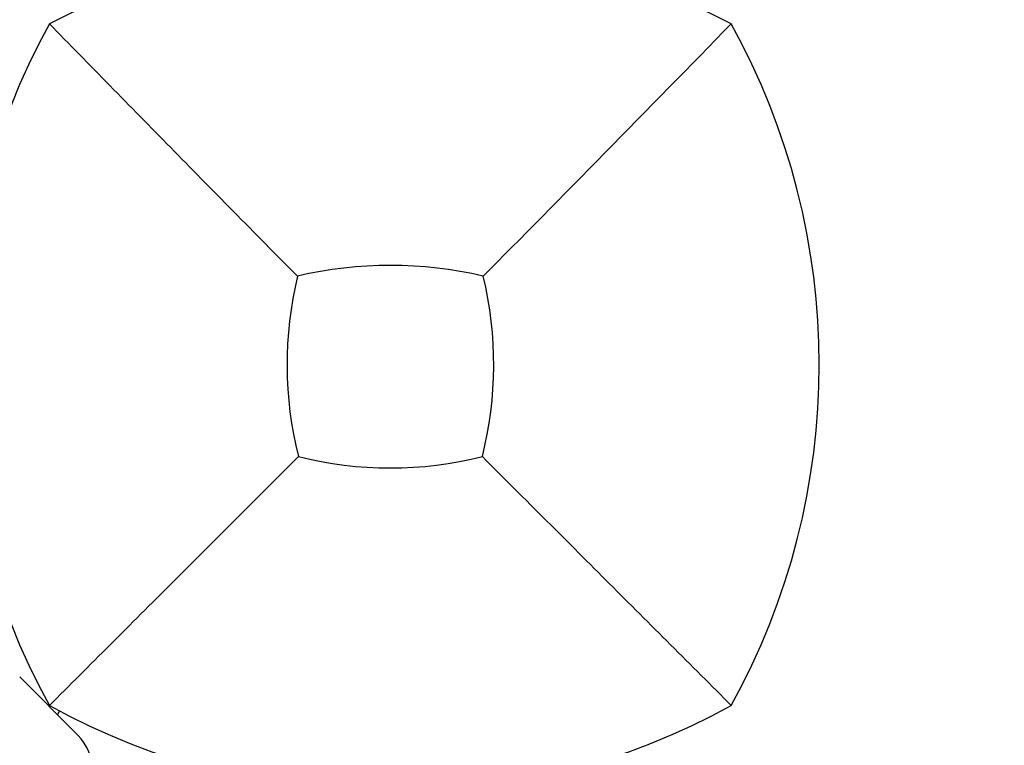
# Model space of a CAD drawing. Units: millimetres. Extents: x -2322 to 5944, y -7169 to 1941.
# Drawn here: x 636 to 719, y -32 to 29 of the extents above; entities that cross this region are included whole.
import ezdxf

# ---------------------------------------------------------------- set-up
doc = ezdxf.new("R2010")
doc.units = ezdxf.units.MM
doc.header["$LTSCALE"] = 0.2
doc.header["$MEASUREMENT"] = 0
doc.header["$PDMODE"] = 1
doc.layers.add('HAGS-Dim Plan', color=7, linetype='Continuous', lineweight=100)
doc.layers.add('HAGS-Plan', color=7, linetype='Continuous')
doc.styles.get("Standard").update_dxf_attribs({"font": 'g13f12d.shx', "height": 300})
doc.dimstyles.new('HAGS - Dim Plan', dxfattribs={"dimtxt": 300, "dimasz": 200, "dimexe": 0.18, "dimexo": 0.0625, "dimgap": 150, "dimtad": 0, "dimlfac": 0.001, "dimrnd": 0.05, "dimzin": 1, "dimdsep": 46, "dimtxsty": 'Standard', "dimblk": 'HAGS - Dim Plan arrow', "dimcen": 0.1, "dimse1": 1, "dimse2": 1, "dimclrd": 1, "dimadec": 0, "dimazin": 0, "dimtfac": 1, "dimtofl": 0, "dimtmove": 0, "dimatfit": 3, "dimfxl": 1, "dimtolj": 1, "dimtzin": 0, "dimarcsym": 0})

# ---------------------------------------------------------------- blocks, each defined once
blk = doc.blocks.new('HAGS - Dim Plan arrow')
at = {"color": 1, "lineweight": 0}
blk.add_lwpolyline([(0, 0, 0, 0.35, 0), (-1, 0, 0.015, 0.015, 0)], format="xyseb", dxfattribs=at)
blk = doc.blocks.new('*D13')
at = {"layer": 'Defpoints', "color": 0, "transparency": 16777216}
for p in [(2334.5, 1940.584), (5747.284, 1940.584), (335.52, -5896.693)]:
    blk.add_point(p, dxfattribs=at)
at = {"layer": 'HAGS-Dim Plan', "color": 1, "lineweight": -2, "transparency": 16777216}
for p, q in [((5747.284, 1740.584), (5747.284, -1385.447)), ((5747.284, -5696.693), (5747.284, -2596.321))]:
    blk.add_line(p, q, dxfattribs=at)
at = {"layer": 'HAGS-Dim Plan', "color": 1, "lineweight": -2, "transparency": 16777216, "xscale": 200, "yscale": 200, "zscale": 200}
for p, rotation in [((5747.284, 1940.584), 90), ((5747.284, -5896.693), 270)]:
    blk.add_blockref('HAGS - Dim Plan arrow', p, dxfattribs=dict(at, rotation=rotation))
at = {"layer": 'HAGS-Dim Plan', "color": 0, "transparency": 16777216, "insert": (5747.284, -1990.884), "char_height": 300, "attachment_point": 5, "rotation": 90}
blk.add_mtext('\\A1;7.85m', dxfattribs=at)
blk = doc.blocks.new('*D15')
at = {"layer": 'Defpoints', "color": 0, "transparency": 16777216}
for p in [(2567.5, 441.915, 160.464), (5289.994, 441.915), (116.585, -4417.517, 106.468)]:
    blk.add_point(p, dxfattribs=at)
at = {"layer": 'HAGS-Dim Plan', "color": 1, "lineweight": -2, "transparency": 16777216}
for p, q in [((5289.994, 241.915), (5289.994, -1370.447)), ((5289.994, -4217.517), (5289.994, -2611.321))]:
    blk.add_line(p, q, dxfattribs=at)
at = {"layer": 'HAGS-Dim Plan', "color": 1, "lineweight": -2, "transparency": 16777216, "xscale": 200, "yscale": 200, "zscale": 200}
for p, rotation in [((5289.994, 441.915), 90), ((5289.994, -4417.517), 270)]:
    blk.add_blockref('HAGS - Dim Plan arrow', p, dxfattribs=dict(at, rotation=rotation))
at = {"layer": 'HAGS-Dim Plan', "color": 0, "transparency": 16777216, "insert": (5289.994, -1990.884), "char_height": 300, "attachment_point": 5, "rotation": 90}
blk.add_mtext('\\A1;4.85m', dxfattribs=at)

msp = doc.modelspace()

# ---------------------------------------------------------------- linework, layer by layer
at = {"layer": 'HAGS-Plan'}
for p, q in [((640.455, -31.494), (635.506, -26.545)), ((638.895, -29.427), (638.706, -29.745))]:
    msp.add_line(p, q, dxfattribs=at)
for centre, radius, start, end in [((667, -26.41), 62.49, 62.38844, 117.61156), ((690.456, 0), 59.887, 151.07813, 208.92187), ((643.544, 0), 59.887, 331.07813, 28.92187), ((667, -26.41), 34.839, 76.90969, 103.09031), ((690.456, 0), 32.236, 166.50403, 194.03588), ((643.544, 0), 32.236, 345.96412, 13.49597), ((667, 23.456), 32.236, 255.96412, 284.03588), ((667, 23.456), 59.887, 241.07813, 298.92187)]:
    msp.add_arc(centre, radius, start, end, dxfattribs=at)
msp.add_ellipse((637.627, -34.323), major_axis=(2.829, 2.829), ratio=0.999943, start_param=5.435014, end_param=6.283185, dxfattribs=at)
for points, knots in [([(659.109, 7.523), (655.551, 11.107), (651.698, 15.021), (644.934, 21.912), (641.37, 25.553), (638.038, 28.962)], [0, 0, 0, 0, 18.559711, 18.559711, 37.368371, 37.368371, 37.368371, 37.368371]), ([(659.182, -7.818), (655.64, -11.36), (651.761, -15.239), (644.983, -22.017), (641.391, -25.609), (638.038, -28.962)], [0, 0, 0, 0, 18.458876, 18.458876, 37.236357, 37.236357, 37.236357, 37.236357]), ([(674.818, -7.818), (678.36, -11.36), (682.239, -15.239), (689.017, -22.017), (692.609, -25.609), (695.962, -28.962)], [0, 0, 0, 0, 18.459301, 18.459301, 37.236363, 37.236363, 37.236363, 37.236363])]:
    msp.add_open_spline(points, degree=3, knots=knots, dxfattribs=at)
msp.add_open_spline([(674.891, 7.523), (681.207, 13.885), (689.108, 21.949), (695.962, 28.962)], degree=3, dxfattribs=at)

# ---------------------------------------------------------------- dimensions: what is measured, and where the dimension line sits
at = {"layer": 'HAGS-Dim Plan'}
for base, p1, p2, picture, middle in [((5747.284, 1940.584), (335.52, -5896.693), (2334.5, 1940.584), '*D13', (5747.284, -1990.884)), ((5289.994, 441.915), (116.585, -4417.517, 106.468), (2567.5, 441.915, 160.464), '*D15', (5289.994, -1990.884))]:
    dim = msp.add_linear_dim(base=base, p1=p1, p2=p2, angle=270, dimstyle='HAGS - Dim Plan', override={"dimpost": 'm'}, dxfattribs=at)
    dim.commit()
    dim.dimension.update_dxf_attribs({"geometry": picture, "text_midpoint": middle, "dimtype": 160})

doc.saveas('drawing.dxf')
